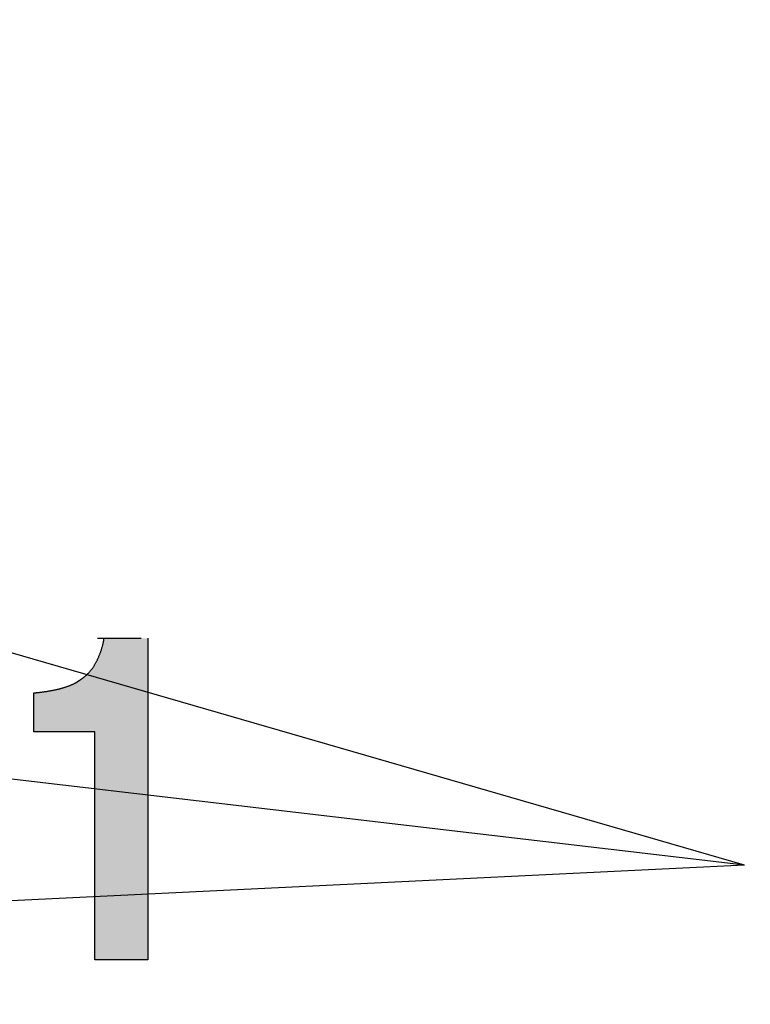
# Model space of a CAD drawing. Extents: x 36 to 806, y 2 to 571.
# Drawn here: x 307 to 312, y 377 to 383 of the extents above; entities that cross this region are included whole.
import ezdxf

# ---------------------------------------------------------------- set-up
doc = ezdxf.new("R2010")
doc.units = 0
doc.header["$LTSCALE"] = 0.5
doc.layers.get('0').update_dxf_attribs({"linetype": 'CONTINUOUS'})
doc.layers.add('10', color=3, linetype='CONTINUOUS')
doc.layers.add('7', color=4, linetype='CONTINUOUS')

# ---------------------------------------------------------------- blocks, each defined once
blk = doc.blocks.new('_OPEN')
at = {"color": 0}
for q in [(-1, 0.1667), (-1, -0.1667), (-1, 0)]:
    blk.add_line((0, 0), q, dxfattribs=at)

msp = doc.modelspace()

# ---------------------------------------------------------------- hatches: boundary and pattern name
at = {"layer": '7', "linetype": 'CONTINUOUS'}
msp.add_hatch(color=4, dxfattribs=at).paths.add_polyline_path([(307.6217, 379.3487), (307.62, 379.3409), (307.6197, 379.3393), (307.6193, 379.3375), (307.6189, 379.3356), (307.6185, 379.3336), (307.618, 379.3314), (307.6175, 379.329), (307.617, 379.3266), (307.6164, 379.3239), (307.6158, 379.3212), (307.6152, 379.3182), (307.6145, 379.3152), (307.6138, 379.312), (307.613, 379.3087), (307.6121, 379.3053), (307.6111, 379.3018), (307.6101, 379.2981), (307.609, 379.2943), (307.6078, 379.2904), (307.6066, 379.2863), (307.6053, 379.2821), (307.604, 379.2779), (307.6026, 379.2738), (307.6012, 379.2696), (307.5998, 379.2655), (307.5984, 379.2614), (307.5969, 379.2574), (307.5954, 379.2534), (307.5939, 379.2495), (307.5924, 379.2456), (307.5909, 379.2417), (307.5894, 379.2379), (307.5878, 379.2341), (307.5862, 379.2303), (307.5845, 379.2266), (307.5829, 379.2229), (307.5811, 379.2193), (307.5794, 379.2157), (307.5776, 379.2122), (307.5758, 379.2087), (307.574, 379.2052), (307.5722, 379.2018), (307.5703, 379.1984), (307.5684, 379.195), (307.5665, 379.1917), (307.5646, 379.1884), (307.5626, 379.1852), (307.5607, 379.182), (307.5587, 379.1788), (307.5567, 379.1756), (307.5547, 379.1725), (307.5527, 379.1695), (307.5506, 379.1664), (307.5485, 379.1634), (307.5464, 379.1605), (307.5443, 379.1576), (307.5421, 379.1547), (307.5399, 379.1519), (307.5377, 379.1491), (307.5355, 379.1463), (307.5332, 379.1436), (307.5309, 379.1409), (307.5286, 379.1383), (307.5262, 379.1357), (307.5238, 379.1332), (307.5214, 379.1306), (307.519, 379.1282), (307.5165, 379.1257), (307.5141, 379.1234), (307.5115, 379.121), (307.509, 379.1187), (307.5065, 379.1165), (307.504, 379.1143), (307.5016, 379.1123), (307.4993, 379.1104), (307.497, 379.1086), (307.4948, 379.1069), (307.4927, 379.1053), (307.4907, 379.1038), (307.4887, 379.1025), (307.4867, 379.1012), (307.4849, 379.1), (307.4831, 379.0989), (307.4815, 379.0978), (307.4799, 379.0968), (307.4785, 379.0959), (307.4771, 379.095), (307.4758, 379.0942), (307.4746, 379.0934), (307.4735, 379.0927), (307.4726, 379.0921), (307.4678, 379.0891), (307.4644, 379.0866), (307.4637, 379.0861), (307.4629, 379.0856), (307.462, 379.085), (307.461, 379.0843), (307.46, 379.0836), (307.4589, 379.0828), (307.4577, 379.0819), (307.4564, 379.0811), (307.4551, 379.0801), (307.4537, 379.0791), (307.4521, 379.0781), (307.4505, 379.077), (307.4488, 379.076), (307.4469, 379.0749), (307.445, 379.0738), (307.4429, 379.0727), (307.4408, 379.0715), (307.4385, 379.0704), (307.4361, 379.0692), (307.4336, 379.068), (307.431, 379.0668), (307.4284, 379.0657), (307.4257, 379.0645), (307.4231, 379.0633), (307.4203, 379.0621), (307.4176, 379.0609), (307.4148, 379.0598), (307.412, 379.0586), (307.4091, 379.0574), (307.4062, 379.0563), (307.4033, 379.0551), (307.4003, 379.054), (307.3973, 379.0529), (307.3943, 379.0518), (307.3912, 379.0507), (307.3881, 379.0496), (307.3849, 379.0485), (307.3817, 379.0475), (307.3785, 379.0464), (307.3752, 379.0454), (307.3719, 379.0444), (307.3685, 379.0434), (307.3651, 379.0424), (307.3617, 379.0415), (307.3582, 379.0405), (307.3547, 379.0396), (307.3511, 379.0386), (307.3475, 379.0377), (307.3439, 379.0368), (307.3402, 379.0359), (307.3365, 379.0351), (307.3328, 379.0342), (307.329, 379.0333), (307.3252, 379.0325), (307.3213, 379.0317), (307.3174, 379.0308), (307.3135, 379.03), (307.3095, 379.0292), (307.3055, 379.0284), (307.3014, 379.0276), (307.2973, 379.0269), (307.2932, 379.0261), (307.289, 379.0254), (307.2848, 379.0246), (307.2805, 379.0239), (307.2762, 379.0231), (307.2719, 379.0224), (307.2675, 379.0217), (307.2631, 379.021), (307.2587, 379.0204), (307.2543, 379.0197), (307.25, 379.0191), (307.2459, 379.0185), (307.2419, 379.0179), (307.238, 379.0174), (307.2343, 379.0169), (307.2307, 379.0165), (307.2273, 379.0161), (307.224, 379.0157), (307.2208, 379.0154), (307.2177, 379.0151), (307.2148, 379.0148), (307.2121, 379.0145), (307.2095, 379.0142), (307.207, 379.014), (307.2047, 379.0137), (307.2026, 379.0135), (307.2006, 379.0133), (307.1988, 379.0131), (307.1971, 379.013), (307.189, 379.0121), (307.189, 378.7718), (307.564, 378.7718), (307.564, 377.3679), (307.8909, 377.3679), (307.8909, 379.3487)], flags=0)

# ---------------------------------------------------------------- linework, layer by layer
at = {"layer": '10', "color": 3, "linetype": 'CONTINUOUS'}
msp.add_lwpolyline([(311.5652, 377.9506), (267.1248, 383.1592), (263.1248, 383.1592), (214.1248, 383.1592)], dxfattribs=at)
at = {"layer": '7', "color": 4, "linetype": 'CONTINUOUS'}
for p, q in [((307.5807, 379.3487), (307.8499, 379.3487)), ((307.8909, 379.3487), (307.8909, 377.3679)), ((307.189, 378.7718), (307.189, 379.0121)), ((307.564, 378.7718), (307.189, 378.7718)), ((307.564, 377.3679), (307.564, 378.7718)), ((307.8909, 377.3679), (307.564, 377.3679))]:
    msp.add_line(p, q, dxfattribs=at)
for points in [[(307.4678, 379.0891), (307.4726, 379.0921), (307.4735, 379.0927), (307.4746, 379.0934), (307.4758, 379.0942), (307.4771, 379.095), (307.4785, 379.0959), (307.4799, 379.0968), (307.4815, 379.0978), (307.4831, 379.0989), (307.4849, 379.1), (307.4867, 379.1012), (307.4887, 379.1025), (307.4907, 379.1038), (307.4927, 379.1053), (307.4948, 379.1069), (307.497, 379.1086), (307.4993, 379.1104), (307.5016, 379.1123), (307.504, 379.1143), (307.5065, 379.1165), (307.509, 379.1187), (307.5115, 379.121), (307.5141, 379.1234), (307.5165, 379.1257), (307.519, 379.1282), (307.5214, 379.1306), (307.5238, 379.1332), (307.5262, 379.1357), (307.5286, 379.1383), (307.5309, 379.1409), (307.5332, 379.1436), (307.5355, 379.1463), (307.5377, 379.1491), (307.5399, 379.1519), (307.5421, 379.1547), (307.5443, 379.1576), (307.5464, 379.1605), (307.5485, 379.1634), (307.5506, 379.1664), (307.5527, 379.1695), (307.5547, 379.1725), (307.5567, 379.1756), (307.5587, 379.1788), (307.5607, 379.182), (307.5626, 379.1852), (307.5646, 379.1884), (307.5665, 379.1917), (307.5684, 379.195), (307.5703, 379.1984), (307.5722, 379.2018), (307.574, 379.2052), (307.5758, 379.2087), (307.5776, 379.2122), (307.5794, 379.2157), (307.5811, 379.2193), (307.5829, 379.2229), (307.5845, 379.2266), (307.5862, 379.2303), (307.5878, 379.2341), (307.5894, 379.2379), (307.5909, 379.2417), (307.5924, 379.2456), (307.5939, 379.2495), (307.5954, 379.2534), (307.5969, 379.2574), (307.5984, 379.2614), (307.5998, 379.2655), (307.6012, 379.2696), (307.6026, 379.2738), (307.604, 379.2779), (307.6053, 379.2821), (307.6066, 379.2863), (307.6078, 379.2904), (307.609, 379.2943), (307.6101, 379.2981), (307.6111, 379.3018), (307.6121, 379.3053), (307.613, 379.3087), (307.6138, 379.312), (307.6145, 379.3152), (307.6152, 379.3182), (307.6158, 379.3212), (307.6164, 379.3239), (307.617, 379.3266), (307.6175, 379.329), (307.618, 379.3314), (307.6185, 379.3336), (307.6189, 379.3356), (307.6193, 379.3375), (307.6197, 379.3393), (307.62, 379.3409), (307.6217, 379.3487)], [(307.189, 379.0121), (307.1971, 379.013), (307.1988, 379.0131), (307.2006, 379.0133), (307.2026, 379.0135), (307.2047, 379.0137), (307.207, 379.014), (307.2095, 379.0142), (307.2121, 379.0145), (307.2148, 379.0148), (307.2177, 379.0151), (307.2208, 379.0154), (307.224, 379.0157), (307.2273, 379.0161), (307.2307, 379.0165), (307.2343, 379.0169), (307.238, 379.0174), (307.2419, 379.0179), (307.2459, 379.0185), (307.25, 379.0191), (307.2543, 379.0197), (307.2587, 379.0204), (307.2631, 379.021), (307.2675, 379.0217), (307.2719, 379.0224), (307.2762, 379.0231), (307.2805, 379.0239), (307.2848, 379.0246), (307.289, 379.0254), (307.2932, 379.0261), (307.2973, 379.0269), (307.3014, 379.0276), (307.3055, 379.0284), (307.3095, 379.0292), (307.3135, 379.03), (307.3174, 379.0308), (307.3213, 379.0317), (307.3252, 379.0325), (307.329, 379.0333), (307.3328, 379.0342), (307.3365, 379.0351), (307.3402, 379.0359), (307.3439, 379.0368), (307.3475, 379.0377), (307.3511, 379.0386), (307.3547, 379.0396), (307.3582, 379.0405), (307.3617, 379.0415), (307.3651, 379.0424), (307.3685, 379.0434), (307.3719, 379.0444), (307.3752, 379.0454), (307.3785, 379.0464), (307.3817, 379.0475), (307.3849, 379.0485), (307.3881, 379.0496), (307.3912, 379.0507), (307.3943, 379.0518), (307.3973, 379.0529), (307.4003, 379.054), (307.4033, 379.0551), (307.4062, 379.0563), (307.4091, 379.0574), (307.412, 379.0586), (307.4148, 379.0598), (307.4176, 379.0609), (307.4203, 379.0621), (307.4231, 379.0633), (307.4257, 379.0645), (307.4284, 379.0657), (307.431, 379.0668), (307.4336, 379.068), (307.4361, 379.0692), (307.4385, 379.0704), (307.4408, 379.0715), (307.4429, 379.0727), (307.445, 379.0738), (307.4469, 379.0749), (307.4488, 379.076), (307.4505, 379.077), (307.4521, 379.0781), (307.4537, 379.0791), (307.4551, 379.0801), (307.4564, 379.0811), (307.4577, 379.0819), (307.4589, 379.0828), (307.46, 379.0836), (307.461, 379.0843), (307.462, 379.085), (307.4629, 379.0856), (307.4637, 379.0861), (307.4644, 379.0866), (307.4678, 379.0891)]]:
    msp.add_lwpolyline(points, dxfattribs=at)

# ---------------------------------------------------------------- block references
at = {"layer": '10', "color": 3, "linetype": 'CONTINUOUS', "xscale": 5.1763809, "yscale": 5.1763809, "zscale": 5.1763809, "rotation": 353.315151983175}
msp.add_blockref('_OPEN', (311.5652, 377.9506), dxfattribs=at)

doc.saveas('drawing.dxf')
